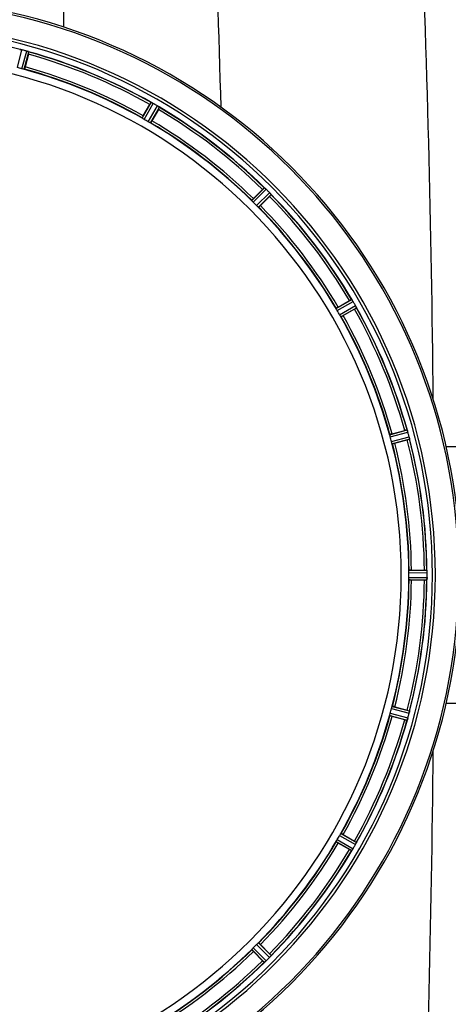
# Model space of a CAD drawing. Units: millimetres. Extents: x -2111 to 3532, y -395 to 3176.
# Drawn here: x 497 to 681, y 49 to 471 of the extents above; entities that cross this region are included whole.
import ezdxf

# ---------------------------------------------------------------- set-up
doc = ezdxf.new("R2010")
doc.units = ezdxf.units.MM
doc.header["$LTSCALE"] = 46.255
doc.header["$PDMODE"] = 3
doc.header["$PDSIZE"] = 0.3125
doc.layers.get('0').update_dxf_attribs({"linetype": 'CONTINUOUS'})
doc.layers.get('Defpoints').update_dxf_attribs({"linetype": 'CONTINUOUS'})
for name, color, linetype in [('02___PRT_ALL_AXES', 7, 'CONTINUOUS'), ('BEZUGSACHSEN', 7, 'CONTINUOUS'), ('RUNDUNGEN', 7, 'CONTINUOUS')]:
    doc.layers.add(name, color=color, linetype=linetype)
doc.layers.add('AM_5', color=3, linetype='CONTINUOUS', lineweight=25)
doc.styles.get("Standard").update_dxf_attribs({"font": 'txt', "width": 0.7})
doc.dimstyles.new('AM_DIN$0', dxfattribs={"dimtxt": 3.5, "dimasz": 2.5, "dimexe": 1, "dimexo": 1, "dimgap": 1.5, "dimtad": 1, "dimdsep": 46, "dimtxsty": 'STANDARD', "dimcen": 0, "dimclrd": 256, "dimclre": 256, "dimclrt": 2, "dimadec": 0, "dimazin": 2, "dimtp": 0.1, "dimtm": 0.1, "dimtfac": 0.71, "dimtdec": 3, "dimtmove": 0, "dimatfit": 3, "dimfxl": 1, "dimlwd": -1, "dimlwe": -1, "dimarcsym": 0})

# ---------------------------------------------------------------- blocks, each defined once
blk = doc.blocks.new('*D31')
at = {"layer": 'AM_5', "ltscale": 10, "transparency": 16777216}
for p, q in [((-787.94, 835.97), (2295.24, 835.97)), ((2294.24, 805.97), (2294.24, -365.01)), ((-527.21, -395.01), (2295.24, -395.01))]:
    blk.add_line(p, q, dxfattribs=at)
for points in [[(2289.24, 805.97), (2299.24, 805.97), (2294.24, 835.97)], [(2289.24, -365.01), (2299.24, -365.01), (2294.24, -395.01)]]:
    blk.add_solid(points, dxfattribs=at)
at = {"layer": 'Defpoints', "color": 0, "ltscale": 10, "transparency": 16777216}
for p in [(-788.94, 835.97), (-528.21, -395.01), (2294.24, -395.01)]:
    blk.add_point(p, dxfattribs=at)
at = {"layer": 'AM_5', "color": 2, "ltscale": 10, "transparency": 16777216, "insert": (2261.74, 220.48), "char_height": 35, "attachment_point": 5, "rotation": 90}
blk.add_mtext('1180', dxfattribs=at)

msp = doc.modelspace()

# ---------------------------------------------------------------- linework, layer by layer
at = {"color": 9, "linetype": 'Continuous'}
for p, q in [((516.289, 467.666), (516.287, 586.12)), ((496.376, 450.403), (498.367, 457.982)), ((498.332, 449.879), (500.397, 457.438)), ((499.313, 449.676), (501.343, 457.107)), ((549.865, 428.737), (553.684, 435.427)), ((550.702, 428.187), (554.587, 434.992)), ((552.456, 427.174), (556.407, 433.941)), ((553.351, 426.724), (557.235, 433.377)), ((596.761, 393.414), (602.182, 398.888)), ((597.428, 392.666), (602.942, 398.234)), ((598.859, 391.235), (604.427, 396.749)), ((599.607, 390.568), (605.081, 395.989)), ((632.917, 347.158), (639.57, 351.042)), ((633.367, 346.263), (640.135, 350.214)), ((634.38, 344.509), (641.185, 348.394)), ((634.93, 343.672), (641.62, 347.491)), ((655.869, 293.12), (663.301, 295.15)), ((656.073, 292.139), (663.632, 294.203)), ((656.597, 290.183), (664.175, 292.174)), ((656.911, 289.231), (664.362, 291.189)), ((663.996, 233.982), (671.831, 234.02)), ((664.053, 234.982), (671.757, 235.02)), ((663.996, 231.957), (671.831, 231.919)), ((664.053, 230.957), (671.757, 230.92)), ((656.073, 173.801), (663.632, 171.736)), ((656.597, 175.757), (664.175, 173.765)), ((656.911, 176.708), (664.362, 174.75)), ((655.869, 172.82), (663.301, 170.79)), ((632.917, 118.782), (639.57, 114.897)), ((633.367, 119.677), (640.135, 115.726)), ((634.38, 121.43), (641.185, 117.545)), ((634.93, 122.268), (641.62, 118.448)), ((596.761, 72.525), (602.182, 67.052)), ((597.428, 73.273), (602.942, 67.706)), ((598.859, 74.705), (604.427, 69.191)), ((599.607, 75.372), (605.081, 69.951))]:
    msp.add_line(p, q, dxfattribs=at)
at = {"color": 7, "linetype": 'Continuous'}
for p, q in [((501.135, 456.081), (499.696, 450.712)), ((550.326, 429.74), (553.105, 434.554)), ((556.769, 432.439), (553.99, 427.625)), ((597.466, 394.264), (601.397, 398.195)), ((604.388, 395.203), (600.458, 391.273)), ((633.819, 347.796), (638.632, 350.575)), ((640.747, 346.912), (635.934, 344.133)), ((656.905, 293.503), (662.274, 294.942)), ((663.369, 290.856), (658, 289.417)), ((665.153, 235.085), (670.711, 235.085)), ((671.831, 231.919), (671.833, 232.27)), ((670.711, 230.855), (665.153, 230.855)), ((658, 176.522), (663.369, 175.084)), ((662.274, 170.998), (656.905, 172.436)), ((638.632, 115.364), (633.819, 118.143)), ((635.934, 121.806), (640.747, 119.027)), ((600.458, 74.666), (604.388, 70.736)), ((601.397, 67.745), (597.466, 71.675))]:
    msp.add_line(p, q, dxfattribs=at)
at = {"color": 9, "linetype": 'Continuous'}
for centre, radius, start, end in [((-6682.664, 233.126), 7269.04, 1.578787, 2.3284794), ((-6600.311, 233.07), 7275.199, 0.5910298, 2.3281259), ((439.163, 232.97), 246.237, 195, 165), ((439.163, 232.97), 232.635, 75.44372, 89.54984), ((439.163, 232.97), 232.635, 60.44603, 74.55151), ((439.163, 232.97), 231.557, 60.52333, 74.47667), ((439.163, 232.97), 224.863, 60.4369, 74.56064), ((439.163, 232.97), 226, 60.5362, 74.4638), ((439.163, 232.97), 231.557, 45.52333, 59.47667), ((439.163, 232.97), 232.635, 45.44604, 59.55384), ((439.163, 232.97), 224.863, 45.43691, 59.56298), ((439.163, 232.97), 226, 45.5362, 59.4638), ((439.163, 232.97), 231.557, 30.52333, 44.47667), ((439.163, 232.97), 232.635, 30.44616, 44.55396), ((439.163, 232.97), 224.863, 30.43702, 44.56309), ((439.163, 232.97), 226, 30.5362, 44.4638), ((439.163, 232.97), 231.557, 15.52333, 29.47667), ((439.163, 232.97), 232.635, 15.44849, 29.55397), ((439.163, 232.97), 224.863, 15.43936, 29.5631), ((439.163, 232.97), 226, 15.5362, 29.4638), ((439.163, 232.97), 232.635, 0.45016, 14.55628), ((439.163, 232.97), 224.863, 0.44096, 14.56541), ((439.163, 232.97), 226, 0.5362, 14.4638), ((439.163, 232.97), 231.557, 0.52333, 14.47667), ((439.163, 232.97), 224.863, 345.43459, 359.55904), ((439.163, 232.97), 226, 345.5362, 359.4638), ((439.163, 232.97), 231.557, 345.52333, 359.47667), ((439.163, 232.97), 232.635, 345.44372, 359.54984), ((439.163, 232.97), 224.863, 330.4369, 344.56064), ((439.163, 232.97), 226, 330.5362, 344.4638), ((439.163, 232.97), 231.557, 330.52333, 344.47667), ((439.163, 232.97), 232.635, 330.44603, 344.55151), ((-6600.311, 232.87), 7275.199, 357.6718741, 359.4089054), ((439.163, 232.97), 224.863, 315.43691, 329.56298), ((439.163, 232.97), 226, 315.5362, 329.4638), ((439.163, 232.97), 231.557, 315.52333, 329.47667), ((439.163, 232.97), 232.635, 315.44604, 329.55384), ((439.163, 232.97), 224.863, 300.43702, 314.56309), ((439.163, 232.97), 226, 300.5362, 314.4638), ((439.163, 232.97), 231.557, 300.52333, 314.47667), ((439.163, 232.97), 232.635, 300.44616, 314.55396)]:
    msp.add_arc(centre, radius, start, end, dxfattribs=at)
at = {"color": 7, "linetype": 'Continuous'}
for centre, radius, start, end in [((439.163, 232.97), 247.056, 195, 165), ((439.163, 232.97), 236.237, 180.97018, 179.02982), ((496.546, 450.935), 7.279, 76.77859, 78.77006), ((496.387, 450.374), 7.862, 75.40862, 76.5814), ((496.62, 451.264), 6.942, 75.33758, 76.74562), ((436.842, 224.263), 241.681, 75.08583, 75.25184), ((437.879, 228.177), 237.632, 74.91558, 75.08442), ((438.895, 231.926), 233.749, 74.74534, 74.91699), ((498.237, 449.612), 8.119, 73.69326, 74.57573), ((498.612, 450.909), 6.769, 71.61978, 73.65783), ((503.861, 465.127), 8.384, 250.48193, 250.99266), ((477.267, 462.496), 24.715, 344.95632, 346.11446), ((439.163, 232.97), 232.558, 60.51242, 74.48513), ((439.163, 232.97), 221.628, 270, 90), ((440.278, 237.132), 220.526, 74.73697, 75.26303), ((439.163, 232.97), 225, 60.52969, 74.47031), ((576.974, 420.774), 27.561, 149.44724, 150.00171), ((557.584, 442.873), 8.385, 244.00007, 244.50984), ((549.573, 425.815), 10.461, 63.18286, 63.81993), ((550.497, 427.66), 8.397, 63.13099, 63.92369), ((551.156, 428.968), 6.933, 61.55132, 63.1098), ((551.369, 429.37), 6.478, 61.97047, 63.17357), ((551.091, 428.86), 7.058, 60.98236, 61.92661), ((551.155, 428.964), 6.936, 60.33982, 61.55765), ((550.423, 427.651), 8.44, 60.42948, 60.99323), ((436.652, 228.62), 237.693, 59.91562, 60.25322), ((436.724, 228.745), 237.549, 59.74671, 59.91561), ((552.293, 426.937), 8.123, 58.69484, 59.57585), ((552.915, 427.973), 6.915, 57.48292, 59.66783), ((553.142, 428.331), 6.491, 57.47909, 58.7055), ((552.609, 427.508), 7.471, 56.47763, 57.41834), ((552.739, 427.701), 7.239, 56.49533, 57.46876), ((535.374, 444.813), 24.715, 329.95632, 331.11446), ((561.427, 440.024), 7.837, 235.53323, 236.00831), ((439.163, 232.97), 232.558, 45.51242, 59.48746), ((441.316, 236.7), 220.528, 59.73697, 60.26303), ((439.163, 232.97), 225, 45.52969, 59.47031), ((618.886, 380.732), 24.715, 133.88554, 135.04368), ((607.957, 405.167), 8.51, 229.00827, 229.52619), ((597.015, 392.122), 8.515, 48.18881, 48.95845), ((595.473, 390.385), 10.838, 48.2316, 48.83679), ((598.079, 393.314), 6.918, 47.47237, 48.17553), ((598.325, 393.58), 6.555, 47.04738, 48.22747), ((598.055, 393.29), 6.952, 46.55208, 47.4639), ((597.664, 392.885), 7.515, 45.38665, 46.96703), ((598.073, 393.307), 6.926, 45.33992, 46.55941), ((435.637, 229.444), 237.657, 44.9156, 45.25324), ((435.598, 229.405), 237.712, 44.74677, 44.91556), ((598.641, 391.048), 8.123, 43.69485, 44.57585), ((599.515, 391.894), 6.906, 42.49176, 44.66744), ((599.817, 392.17), 6.497, 42.49623, 43.70528), ((599.127, 391.548), 7.426, 41.48605, 42.43554), ((599.284, 391.684), 7.219, 41.4988, 42.47797), ((442.189, 235.996), 220.556, 44.737, 45.263), ((586.925, 412.693), 24.715, 314.95632, 316.11446), ((610.823, 401.3), 7.801, 220.5312, 221.00507), ((439.163, 232.97), 232.558, 30.51254, 44.48758), ((439.163, 232.97), 225, 30.52969, 44.47031), ((651.006, 329.181), 24.715, 118.88554, 120.04368), ((646.942, 355.726), 8.713, 214.00813, 214.53457), ((632.842, 345.855), 8.498, 33.16935, 33.9533), ((630.929, 344.592), 10.79, 33.22065, 33.83836), ((634.166, 346.722), 6.915, 32.48231, 33.15502), ((634.492, 346.926), 6.53, 32.01063, 33.21436), ((634.13, 346.7), 6.957, 31.55029, 32.4742), ((634.14, 346.712), 6.942, 31.08641, 31.96574), ((634.148, 346.71), 6.936, 30.33968, 31.55771), ((632.944, 345.991), 8.339, 30.42696, 31.09239), ((434.902, 230.51), 237.591, 29.91555, 30.25329), ((442.893, 235.123), 220.528, 29.73697, 30.26303), ((626.967, 370.781), 27.561, 299.99829, 300.55276), ((434.76, 230.428), 237.754, 29.74679, 29.91554), ((635.177, 344.972), 6.915, 27.46219, 29.66786), ((634.121, 344.385), 8.123, 28.69484, 29.57585), ((635.557, 345.17), 6.485, 27.46008, 28.70568), ((634.582, 344.673), 7.58, 26.44371, 27.39691), ((634.837, 344.798), 7.297, 26.45441, 27.44627), ((648.55, 351.141), 7.811, 205.53768, 206.01066), ((439.163, 232.97), 232.558, 15.51248, 29.48758), ((439.163, 232.97), 225, 15.53208, 29.47036), ((443.325, 234.085), 220.526, 14.73697, 15.26303), ((668.689, 271.074), 24.715, 103.88554, 105.04368), ((656.968, 292.387), 6.907, 16.55136, 17.7187), ((656.944, 292.379), 6.932, 15.34263, 16.56139), ((436.26, 232.195), 235.675, 14.91418, 15.25466), ((430.456, 230.649), 241.681, 14.74816, 14.91417), ((657.521, 290.442), 6.876, 13.51913, 14.66942), ((656.338, 290.136), 8.098, 13.66883, 14.57655), ((657.636, 290.456), 6.761, 11.6184, 13.63121), ((439.163, 232.97), 232.558, 0.51703, 14.48989), ((439.163, 232.97), 225, 0.53437, 14.47267), ((656.236, 317.478), 27.561, 284.99829, 285.55276), ((445.597, 232.97), 218.401, 359.73441, 0.26559), ((670.73, 210.37), 24.715, 88.88554, 90.04368), ((668.776, 234.573), 3.022, 3.96292, 5.30279), ((664.818, 233.99), 7.014, 1.54128, 2.70065), ((664.782, 233.988), 7.049, 0.34197, 1.5511), ((435.343, 232.97), 236.491, 359.8303, 0.25444), ((439.163, 232.97), 225, 345.52733, 359.46563), ((439.163, 232.97), 232.558, 345.51011, 359.48297), ((670.73, 255.57), 24.715, 269.95632, 271.11446), ((680.697, 230.521), 8.928, 175.48442, 176.00918), ((665.063, 231.953), 6.769, 356.61977, 358.65782), ((663.713, 231.979), 8.119, 358.69325, 359.57573), ((443.325, 231.855), 220.526, 344.73697, 345.26303), ((656.236, 148.462), 27.561, 74.44724, 75.00171), ((434.37, 234.254), 237.632, 344.91558, 345.08442), ((430.456, 235.29), 241.681, 345.08583, 345.25184), ((657.457, 175.513), 6.942, 345.33758, 346.74562), ((656.567, 175.746), 7.862, 345.40862, 346.5814), ((657.128, 175.586), 7.279, 346.77859, 348.77006), ((439.163, 232.97), 225, 330.52969, 344.47031), ((439.163, 232.97), 232.558, 330.51242, 344.48513), ((668.689, 194.866), 24.715, 254.95632, 256.11446), ((671.32, 168.272), 8.384, 160.48193, 160.99266), ((657.102, 173.52), 6.769, 341.61978, 343.65783), ((655.805, 173.896), 8.119, 343.69326, 344.57573), ((438.119, 233.238), 233.749, 344.74534, 344.91699), ((439.163, 232.97), 225, 315.52969, 329.47031), ((442.893, 230.816), 220.528, 329.73697, 330.26303), ((626.967, 95.159), 27.561, 59.44724, 60.00171), ((649.066, 114.549), 8.385, 154.00007, 154.50984), ((439.163, 232.97), 232.558, 315.51242, 329.48746), ((651.006, 136.758), 24.715, 239.95632, 241.11446), ((646.217, 110.705), 7.837, 145.53323, 146.00831), ((633.701, 119.524), 7.471, 326.47763, 327.41834), ((633.894, 119.393), 7.239, 326.49533, 327.46876), ((634.166, 119.218), 6.915, 327.48292, 329.66783), ((634.524, 118.99), 6.491, 327.47909, 328.7055), ((633.13, 119.839), 8.123, 328.69484, 329.57585), ((434.938, 235.409), 237.549, 329.74671, 329.91561), ((434.814, 235.481), 237.693, 329.91562, 330.25322), ((635.157, 120.977), 6.936, 330.33982, 331.55765), ((633.844, 121.71), 8.44, 330.42948, 330.99323), ((635.054, 121.041), 7.058, 330.98236, 331.92661), ((635.161, 120.976), 6.933, 331.55132, 333.1098), ((635.563, 120.764), 6.478, 331.97047, 333.17357), ((632.008, 122.56), 10.461, 333.18286, 333.81993), ((633.853, 121.636), 8.397, 333.13099, 333.92369), ((439.163, 232.97), 225, 300.52969, 314.47031), ((442.189, 229.944), 220.556, 314.737, 315.263), ((618.886, 85.208), 24.715, 224.95632, 226.11446), ((597.741, 73.005), 7.426, 311.48605, 312.43554), ((597.877, 72.849), 7.219, 311.4988, 312.47797), ((598.087, 72.617), 6.906, 312.49176, 314.66744), ((598.363, 72.315), 6.497, 312.49623, 313.70528), ((597.241, 73.492), 8.123, 313.69485, 314.57585), ((435.598, 236.535), 237.712, 314.74677, 314.91556), ((435.637, 236.495), 237.657, 314.9156, 315.25324), ((586.925, 53.247), 24.715, 43.88554, 45.04368), ((599.078, 74.469), 7.515, 315.38665, 316.96703), ((599.5, 74.059), 6.926, 315.33992, 316.55941), ((599.483, 74.077), 6.952, 316.55208, 317.4639), ((599.773, 73.807), 6.555, 317.04738, 318.22747), ((599.507, 74.054), 6.918, 317.47237, 318.17553), ((596.578, 76.66), 10.838, 318.2316, 318.83679), ((598.315, 75.118), 8.515, 318.18881, 318.95845), ((611.36, 64.175), 8.51, 139.00827, 139.52619), ((439.163, 232.97), 232.558, 300.51254, 314.48758), ((607.493, 61.309), 7.801, 130.5312, 131.00507)]:
    msp.add_arc(centre, radius, start, end, dxfattribs=at)
for points, knots in [([(497.382, 458.169), (497.4, 458.184), (497.494, 458.154), (497.565, 458.151), (497.622, 458.14)], [0, 0, 0, 0, 0.288118, 1, 1, 1, 1]), ([(497.631, 458.137), (497.655, 458.133), (497.766, 458.112), (497.877, 458.092), (497.964, 458.075)], [0, 0, 0, 0, 0.2177552, 1, 1, 1, 1]), ([(498.211, 458.021), (498.163, 458.032), (497.989, 458.071), (497.814, 458.106), (497.687, 458.128)], [0, 0, 0, 0, 0.2754838, 1, 1, 1, 1]), ([(500.406, 457.436), (500.466, 457.419), (500.687, 457.356), (500.903, 457.28), (501.06, 457.224)], [0, 0, 0, 0, 0.2734943, 1, 1, 1, 1]), ([(501.058, 457.224), (501.035, 457.233), (500.932, 457.27), (500.828, 457.306), (500.747, 457.332)], [0, 0, 0, 0, 0.2249582, 1, 1, 1, 1]), ([(501.121, 457.202), (501.148, 457.193), (501.219, 457.166), (501.294, 457.144), (501.335, 457.116)], [0, 0, 0, 0, 0.3621742, 1, 1, 1, 1]), ([(501.335, 457.116), (501.337, 457.114), (501.34, 457.112), (501.342, 457.109), (501.343, 457.107)], [0, 0, 0, 0, 0.6118725, 1, 1, 1, 1]), ([(499.009, 449.722), (498.961, 449.733), (498.733, 449.778), (498.507, 449.832), (498.332, 449.879)], [0, 0, 0, 0, 0.2150807, 1, 1, 1, 1]), ([(499.313, 449.676), (499.306, 449.67), (499.272, 449.674), (499.175, 449.682), (499.081, 449.706), (499.009, 449.722)], [0, 0, 0, 0, 0.0875233, 0.2865158, 1, 1, 1, 1]), ([(499.696, 450.712), (499.663, 450.589), (499.601, 450.363), (499.524, 450.093), (499.469, 449.925), (499.442, 449.831), (499.42, 449.792), (499.41, 449.754), (499.404, 449.755)], [0, 0, 0, 0, 0.381637, 0.7061671, 0.8303182, 0.922474, 0.9795357, 1, 1, 1, 1]), ([(553.684, 435.427), (553.705, 435.437), (553.788, 435.383), (553.856, 435.362), (553.908, 435.337)], [0, 0, 0, 0, 0.2877064, 1, 1, 1, 1]), ([(556.735, 433.737), (556.759, 433.721), (556.845, 433.664), (556.93, 433.605), (556.992, 433.562)], [0, 0, 0, 0, 0.2718536, 1, 1, 1, 1]), ([(556.991, 433.563), (556.972, 433.577), (556.887, 433.635), (556.801, 433.693), (556.735, 433.737)], [0, 0, 0, 0, 0.2258562, 1, 1, 1, 1]), ([(557.046, 433.526), (557.069, 433.51), (557.131, 433.466), (557.198, 433.425), (557.229, 433.387)], [0, 0, 0, 0, 0.3616497, 1, 1, 1, 1]), ([(557.229, 433.387), (557.231, 433.385), (557.233, 433.382), (557.235, 433.378), (557.235, 433.377)], [0, 0, 0, 0, 0.6128002, 1, 1, 1, 1]), ([(550.326, 429.74), (550.263, 429.63), (550.147, 429.426), (550.011, 429.181), (549.93, 429.024), (549.884, 428.937), (549.871, 428.894), (549.851, 428.861), (549.857, 428.857)], [0, 0, 0, 0, 0.381637, 0.7061671, 0.8303182, 0.922474, 0.9795357, 1, 1, 1, 1]), ([(550.112, 428.554), (550.05, 428.594), (549.967, 428.645), (549.893, 428.707), (549.865, 428.728), (549.865, 428.737)], [0, 0, 0, 0, 0.7138306, 0.9128354, 1, 1, 1, 1]), ([(550.703, 428.187), (550.647, 428.218), (550.447, 428.336), (550.254, 428.464), (550.112, 428.554)], [0, 0, 0, 0, 0.2754788, 1, 1, 1, 1]), ([(553.07, 426.847), (553.025, 426.87), (552.818, 426.974), (552.613, 427.083), (552.456, 427.174)], [0, 0, 0, 0, 0.2151567, 1, 1, 1, 1]), ([(553.351, 426.724), (553.343, 426.72), (553.312, 426.733), (553.22, 426.766), (553.135, 426.813), (553.069, 426.847)], [0, 0, 0, 0, 0.0871798, 0.2861838, 1, 1, 1, 1]), ([(553.99, 427.625), (553.926, 427.515), (553.807, 427.313), (553.663, 427.073), (553.567, 426.924), (553.515, 426.841), (553.484, 426.808), (553.465, 426.774), (553.459, 426.777)], [0, 0, 0, 0, 0.3816369, 0.706167, 0.8303181, 0.9224739, 0.9795357, 1, 1, 1, 1]), ([(602.182, 398.888), (602.205, 398.893), (602.27, 398.819), (602.331, 398.781), (602.375, 398.744)], [0, 0, 0, 0, 0.2877045, 1, 1, 1, 1]), ([(596.953, 393.174), (596.903, 393.228), (596.836, 393.299), (596.78, 393.379), (596.759, 393.405), (596.761, 393.414)], [0, 0, 0, 0, 0.7138327, 0.9128366, 1, 1, 1, 1]), ([(597.466, 394.264), (597.376, 394.174), (597.212, 394.007), (597.017, 393.806), (596.898, 393.675), (596.831, 393.603), (596.808, 393.565), (596.779, 393.538), (596.784, 393.533)], [0, 0, 0, 0, 0.381637, 0.7061671, 0.8303182, 0.922474, 0.9795357, 1, 1, 1, 1]), ([(597.428, 392.666), (597.382, 392.711), (597.219, 392.876), (597.066, 393.05), (596.953, 393.174)], [0, 0, 0, 0, 0.2754768, 1, 1, 1, 1]), ([(604.69, 396.467), (604.709, 396.446), (604.778, 396.368), (604.845, 396.288), (604.894, 396.231)], [0, 0, 0, 0, 0.2719584, 1, 1, 1, 1]), ([(604.893, 396.232), (604.878, 396.25), (604.811, 396.329), (604.743, 396.407), (604.69, 396.467)], [0, 0, 0, 0, 0.2257908, 1, 1, 1, 1]), ([(604.937, 396.182), (604.955, 396.161), (605.003, 396.102), (605.057, 396.045), (605.078, 396)], [0, 0, 0, 0, 0.3616048, 1, 1, 1, 1]), ([(605.078, 396), (605.079, 395.998), (605.081, 395.994), (605.081, 395.99), (605.081, 395.989)], [0, 0, 0, 0, 0.612881, 1, 1, 1, 1]), ([(599.367, 390.76), (599.331, 390.793), (599.158, 390.948), (598.988, 391.105), (598.859, 391.235)], [0, 0, 0, 0, 0.2151603, 1, 1, 1, 1]), ([(599.607, 390.568), (599.598, 390.566), (599.572, 390.587), (599.492, 390.643), (599.421, 390.71), (599.367, 390.759)], [0, 0, 0, 0, 0.0871633, 0.2861674, 1, 1, 1, 1]), ([(600.458, 391.273), (600.367, 391.183), (600.2, 391.018), (599.999, 390.824), (599.868, 390.705), (599.796, 390.638), (599.758, 390.615), (599.731, 390.586), (599.726, 390.591)], [0, 0, 0, 0, 0.381637, 0.7061671, 0.8303182, 0.922474, 0.9795357, 1, 1, 1, 1]), ([(639.57, 351.042), (639.593, 351.041), (639.637, 350.952), (639.687, 350.9), (639.719, 350.853)], [0, 0, 0, 0, 0.2876862, 1, 1, 1, 1]), ([(633.04, 346.876), (633.006, 346.941), (632.959, 347.027), (632.927, 347.119), (632.913, 347.15), (632.917, 347.158)], [0, 0, 0, 0, 0.7138163, 0.91282, 1, 1, 1, 1]), ([(633.819, 347.796), (633.708, 347.733), (633.506, 347.614), (633.266, 347.47), (633.117, 347.374), (633.034, 347.322), (633.001, 347.291), (632.967, 347.272), (632.97, 347.266)], [0, 0, 0, 0, 0.381637, 0.7061671, 0.8303182, 0.922474, 0.9795357, 1, 1, 1, 1]), ([(633.368, 346.263), (633.335, 346.318), (633.22, 346.519), (633.118, 346.727), (633.04, 346.876)], [0, 0, 0, 0, 0.2754816, 1, 1, 1, 1]), ([(641.369, 348.048), (641.382, 348.024), (641.427, 347.932), (641.47, 347.84), (641.502, 347.773)], [0, 0, 0, 0, 0.2717036, 1, 1, 1, 1]), ([(641.501, 347.775), (641.492, 347.796), (641.449, 347.887), (641.404, 347.978), (641.369, 348.048)], [0, 0, 0, 0, 0.2261049, 1, 1, 1, 1]), ([(641.53, 347.715), (641.543, 347.69), (641.574, 347.62), (641.612, 347.551), (641.62, 347.503)], [0, 0, 0, 0, 0.3616317, 1, 1, 1, 1]), ([(641.62, 347.503), (641.62, 347.501), (641.621, 347.497), (641.621, 347.493), (641.62, 347.491)], [0, 0, 0, 0, 0.6128262, 1, 1, 1, 1]), ([(634.748, 343.919), (634.721, 343.961), (634.594, 344.155), (634.47, 344.351), (634.38, 344.509)], [0, 0, 0, 0, 0.2151605, 1, 1, 1, 1]), ([(634.93, 343.672), (634.921, 343.672), (634.9, 343.7), (634.838, 343.774), (634.787, 343.857), (634.747, 343.919)], [0, 0, 0, 0, 0.0871645, 0.2861696, 1, 1, 1, 1]), ([(635.934, 344.133), (635.823, 344.069), (635.619, 343.954), (635.374, 343.818), (635.217, 343.737), (635.131, 343.691), (635.087, 343.678), (635.054, 343.658), (635.05, 343.664)], [0, 0, 0, 0, 0.381637, 0.7061671, 0.8303182, 0.922474, 0.9795357, 1, 1, 1, 1]), ([(655.915, 292.816), (655.899, 292.888), (655.875, 292.982), (655.868, 293.079), (655.863, 293.113), (655.869, 293.12)], [0, 0, 0, 0, 0.7134843, 0.9124765, 1, 1, 1, 1]), ([(656.073, 292.139), (656.056, 292.2), (655.996, 292.424), (655.951, 292.652), (655.915, 292.816)], [0, 0, 0, 0, 0.2755423, 1, 1, 1, 1]), ([(656.905, 293.503), (656.782, 293.47), (656.556, 293.408), (656.287, 293.331), (656.118, 293.276), (656.024, 293.248), (655.985, 293.227), (655.947, 293.217), (655.949, 293.211)], [0, 0, 0, 0, 0.381637, 0.7061671, 0.8303182, 0.922474, 0.9795357, 1, 1, 1, 1]), ([(663.301, 295.15), (663.323, 295.142), (663.341, 295.045), (663.377, 294.982), (663.395, 294.928)], [0, 0, 0, 0, 0.2873303, 1, 1, 1, 1]), ([(663.393, 294.937), (663.404, 294.906), (663.457, 294.757), (663.509, 294.608), (663.547, 294.489)], [0, 0, 0, 0, 0.2121163, 1, 1, 1, 1]), ([(663.632, 294.203), (663.615, 294.265), (663.55, 294.488), (663.476, 294.707), (663.417, 294.865)], [0, 0, 0, 0, 0.2742023, 1, 1, 1, 1]), ([(664.207, 292.05), (664.22, 291.992), (664.267, 291.79), (664.302, 291.584), (664.331, 291.438)], [0, 0, 0, 0, 0.283486, 1, 1, 1, 1]), ([(664.321, 291.494), (664.316, 291.518), (664.297, 291.627), (664.276, 291.735), (664.258, 291.818)], [0, 0, 0, 0, 0.2249582, 1, 1, 1, 1]), ([(664.333, 291.428), (664.344, 291.372), (664.347, 291.3), (664.377, 291.207), (664.362, 291.189)], [0, 0, 0, 0, 0.7118825, 1, 1, 1, 1]), ([(656.799, 289.517), (656.784, 289.565), (656.713, 289.786), (656.643, 290.007), (656.597, 290.183)], [0, 0, 0, 0, 0.2152334, 1, 1, 1, 1]), ([(656.911, 289.231), (656.902, 289.234), (656.89, 289.266), (656.85, 289.354), (656.821, 289.447), (656.799, 289.517)], [0, 0, 0, 0, 0.08689, 0.2859195, 1, 1, 1, 1]), ([(658, 289.417), (657.877, 289.384), (657.649, 289.325), (657.378, 289.258), (657.205, 289.22), (657.11, 289.198), (657.065, 289.197), (657.027, 289.186), (657.025, 289.192)], [0, 0, 0, 0, 0.381637, 0.7061671, 0.8303182, 0.922474, 0.9795357, 1, 1, 1, 1]), ([(663.996, 233.982), (663.995, 234.046), (663.996, 234.278), (664.012, 234.509), (664.019, 234.677)], [0, 0, 0, 0, 0.2755568, 1, 1, 1, 1]), ([(664.019, 234.677), (664.022, 234.751), (664.022, 234.848), (664.04, 234.944), (664.045, 234.977), (664.053, 234.982)], [0, 0, 0, 0, 0.713203, 0.9121706, 1, 1, 1, 1]), ([(665.153, 235.085), (665.026, 235.085), (664.791, 235.083), (664.511, 235.078), (664.334, 235.069), (664.236, 235.067), (664.193, 235.056), (664.153, 235.057), (664.153, 235.05)], [0, 0, 0, 0, 0.381637, 0.7061671, 0.8303182, 0.922474, 0.9795357, 1, 1, 1, 1]), ([(671.757, 235.02), (671.77, 235.011), (671.769, 234.942), (671.781, 234.892), (671.785, 234.852)], [0, 0, 0, 0, 0.2907048, 1, 1, 1, 1]), ([(671.791, 234.797), (671.793, 234.764), (671.805, 234.605), (671.818, 234.446), (671.824, 234.321)], [0, 0, 0, 0, 0.2124402, 1, 1, 1, 1]), ([(671.831, 234.02), (671.831, 234.084), (671.827, 234.316), (671.811, 234.547), (671.796, 234.715)], [0, 0, 0, 0, 0.2742023, 1, 1, 1, 1]), ([(664.019, 231.262), (664.017, 231.312), (664, 231.543), (663.995, 231.775), (663.996, 231.957)], [0, 0, 0, 0, 0.2150366, 1, 1, 1, 1]), ([(664.053, 230.957), (664.045, 230.962), (664.04, 230.996), (664.022, 231.091), (664.022, 231.189), (664.019, 231.262)], [0, 0, 0, 0, 0.0878294, 0.2867973, 1, 1, 1, 1]), ([(665.153, 230.855), (665.026, 230.855), (664.791, 230.857), (664.511, 230.861), (664.334, 230.87), (664.236, 230.873), (664.193, 230.884), (664.153, 230.883), (664.153, 230.89)], [0, 0, 0, 0, 0.381637, 0.7061671, 0.8303182, 0.922474, 0.9795356, 1, 1, 1, 1]), ([(671.791, 231.158), (671.787, 231.101), (671.768, 231.031), (671.776, 230.932), (671.757, 230.92)], [0, 0, 0, 0, 0.7129854, 1, 1, 1, 1]), ([(671.796, 231.225), (671.798, 231.249), (671.807, 231.359), (671.815, 231.469), (671.82, 231.554)], [0, 0, 0, 0, 0.2249583, 1, 1, 1, 1]), ([(671.832, 231.909), (671.831, 231.847), (671.827, 231.618), (671.81, 231.39), (671.797, 231.224)], [0, 0, 0, 0, 0.2725748, 1, 1, 1, 1]), ([(655.869, 172.82), (655.863, 172.827), (655.868, 172.86), (655.875, 172.957), (655.899, 173.052), (655.915, 173.124)], [0, 0, 0, 0, 0.0875233, 0.2865158, 1, 1, 1, 1]), ([(655.915, 173.123), (655.926, 173.172), (655.971, 173.4), (656.025, 173.625), (656.073, 173.801)], [0, 0, 0, 0, 0.2150807, 1, 1, 1, 1]), ([(656.597, 175.757), (656.613, 175.818), (656.675, 176.042), (656.748, 176.262), (656.799, 176.422)], [0, 0, 0, 0, 0.2754134, 1, 1, 1, 1]), ([(656.799, 176.422), (656.821, 176.492), (656.85, 176.585), (656.89, 176.673), (656.902, 176.705), (656.911, 176.708)], [0, 0, 0, 0, 0.7140806, 0.9131097, 1, 1, 1, 1]), ([(658, 176.522), (657.877, 176.555), (657.649, 176.614), (657.378, 176.682), (657.205, 176.719), (657.11, 176.742), (657.065, 176.743), (657.027, 176.754), (657.025, 176.747)], [0, 0, 0, 0, 0.381637, 0.7061671, 0.8303182, 0.922474, 0.9795357, 1, 1, 1, 1]), ([(664.214, 173.921), (664.226, 173.969), (664.264, 174.143), (664.299, 174.318), (664.321, 174.446)], [0, 0, 0, 0, 0.2754838, 1, 1, 1, 1]), ([(664.331, 174.501), (664.326, 174.477), (664.305, 174.366), (664.285, 174.255), (664.268, 174.169)], [0, 0, 0, 0, 0.2177552, 1, 1, 1, 1]), ([(664.362, 174.75), (664.377, 174.733), (664.347, 174.639), (664.344, 174.567), (664.333, 174.511)], [0, 0, 0, 0, 0.288118, 1, 1, 1, 1]), ([(656.905, 172.436), (656.782, 172.469), (656.556, 172.532), (656.287, 172.609), (656.118, 172.663), (656.024, 172.691), (655.985, 172.713), (655.947, 172.722), (655.949, 172.729)], [0, 0, 0, 0, 0.381637, 0.7061671, 0.8303182, 0.922474, 0.9795357, 1, 1, 1, 1]), ([(663.309, 170.798), (663.307, 170.796), (663.305, 170.793), (663.302, 170.79), (663.301, 170.79)], [0, 0, 0, 0, 0.6118725, 1, 1, 1, 1]), ([(663.395, 171.011), (663.386, 170.985), (663.359, 170.914), (663.337, 170.838), (663.309, 170.798)], [0, 0, 0, 0, 0.3621742, 1, 1, 1, 1]), ([(663.417, 171.074), (663.426, 171.097), (663.463, 171.201), (663.499, 171.305), (663.526, 171.386)], [0, 0, 0, 0, 0.2249582, 1, 1, 1, 1]), ([(663.629, 171.727), (663.613, 171.666), (663.549, 171.446), (663.473, 171.23), (663.418, 171.073)], [0, 0, 0, 0, 0.2734943, 1, 1, 1, 1]), ([(632.917, 118.782), (632.913, 118.79), (632.927, 118.821), (632.959, 118.912), (633.006, 118.998), (633.04, 119.063)], [0, 0, 0, 0, 0.0871798, 0.2861838, 1, 1, 1, 1]), ([(633.819, 118.143), (633.708, 118.207), (633.506, 118.326), (633.266, 118.47), (633.117, 118.566), (633.034, 118.617), (633.001, 118.648), (632.967, 118.667), (632.97, 118.673)], [0, 0, 0, 0, 0.3816369, 0.706167, 0.8303181, 0.9224739, 0.9795357, 1, 1, 1, 1]), ([(633.04, 119.063), (633.063, 119.107), (633.167, 119.314), (633.276, 119.52), (633.368, 119.677)], [0, 0, 0, 0, 0.2151567, 1, 1, 1, 1]), ([(634.38, 121.43), (634.412, 121.486), (634.529, 121.686), (634.657, 121.879), (634.748, 122.02)], [0, 0, 0, 0, 0.2754788, 1, 1, 1, 1]), ([(634.747, 122.021), (634.787, 122.082), (634.838, 122.166), (634.9, 122.24), (634.921, 122.267), (634.93, 122.268)], [0, 0, 0, 0, 0.7138306, 0.9128354, 1, 1, 1, 1]), ([(635.934, 121.806), (635.823, 121.87), (635.619, 121.986), (635.374, 122.122), (635.217, 122.202), (635.131, 122.249), (635.087, 122.261), (635.054, 122.282), (635.05, 122.276)], [0, 0, 0, 0, 0.381637, 0.7061671, 0.8303182, 0.922474, 0.9795357, 1, 1, 1, 1]), ([(641.62, 118.448), (641.63, 118.428), (641.576, 118.345), (641.556, 118.276), (641.53, 118.225)], [0, 0, 0, 0, 0.2877064, 1, 1, 1, 1]), ([(639.58, 114.903), (639.578, 114.902), (639.575, 114.899), (639.571, 114.898), (639.57, 114.897)], [0, 0, 0, 0, 0.6128002, 1, 1, 1, 1]), ([(639.719, 115.087), (639.703, 115.064), (639.659, 115.002), (639.618, 114.935), (639.58, 114.903)], [0, 0, 0, 0, 0.3616497, 1, 1, 1, 1]), ([(639.93, 115.397), (639.914, 115.374), (639.857, 115.288), (639.798, 115.203), (639.755, 115.141)], [0, 0, 0, 0, 0.2718536, 1, 1, 1, 1]), ([(639.756, 115.142), (639.77, 115.161), (639.829, 115.246), (639.886, 115.331), (639.93, 115.398)], [0, 0, 0, 0, 0.2258562, 1, 1, 1, 1]), ([(596.761, 72.525), (596.759, 72.534), (596.78, 72.561), (596.836, 72.64), (596.903, 72.711), (596.953, 72.765)], [0, 0, 0, 0, 0.0871633, 0.2861674, 1, 1, 1, 1]), ([(597.466, 71.675), (597.376, 71.765), (597.212, 71.933), (597.017, 72.134), (596.898, 72.265), (596.831, 72.336), (596.808, 72.375), (596.779, 72.402), (596.784, 72.407)], [0, 0, 0, 0, 0.381637, 0.7061671, 0.8303182, 0.922474, 0.9795357, 1, 1, 1, 1]), ([(596.953, 72.765), (596.986, 72.802), (597.141, 72.975), (597.298, 73.145), (597.428, 73.273)], [0, 0, 0, 0, 0.2151603, 1, 1, 1, 1]), ([(598.859, 74.705), (598.904, 74.75), (599.069, 74.913), (599.244, 75.066), (599.367, 75.18)], [0, 0, 0, 0, 0.2754768, 1, 1, 1, 1]), ([(599.367, 75.18), (599.421, 75.23), (599.492, 75.297), (599.572, 75.352), (599.598, 75.374), (599.607, 75.372)], [0, 0, 0, 0, 0.7138327, 0.9128366, 1, 1, 1, 1]), ([(600.458, 74.666), (600.367, 74.756), (600.2, 74.921), (599.999, 75.116), (599.868, 75.234), (599.796, 75.302), (599.758, 75.325), (599.731, 75.353), (599.726, 75.348)], [0, 0, 0, 0, 0.381637, 0.7061671, 0.8303182, 0.922474, 0.9795357, 1, 1, 1, 1]), ([(605.081, 69.951), (605.086, 69.928), (605.012, 69.863), (604.974, 69.801), (604.937, 69.758)], [0, 0, 0, 0, 0.2877045, 1, 1, 1, 1]), ([(602.193, 67.055), (602.191, 67.054), (602.187, 67.052), (602.183, 67.051), (602.182, 67.052)], [0, 0, 0, 0, 0.612881, 1, 1, 1, 1]), ([(602.375, 67.196), (602.354, 67.178), (602.295, 67.129), (602.238, 67.075), (602.193, 67.055)], [0, 0, 0, 0, 0.3616048, 1, 1, 1, 1]), ([(602.66, 67.442), (602.639, 67.423), (602.561, 67.355), (602.481, 67.288), (602.424, 67.238)], [0, 0, 0, 0, 0.2719584, 1, 1, 1, 1]), ([(602.425, 67.239), (602.443, 67.254), (602.522, 67.321), (602.6, 67.389), (602.66, 67.443)], [0, 0, 0, 0, 0.2257908, 1, 1, 1, 1])]:
    msp.add_open_spline(points, degree=3, knots=knots, dxfattribs=at)
for points in [[(497.687, 458.128), (497.666, 458.132), (497.645, 458.136), (497.623, 458.139)], [(501.121, 457.202), (501.1, 457.21), (501.079, 457.218), (501.057, 457.224)], [(553.968, 435.308), (553.949, 435.318), (553.929, 435.328), (553.909, 435.336)], [(554.188, 435.203), (554.115, 435.239), (554.042, 435.274), (553.968, 435.308)], [(553.976, 435.305), (554.046, 435.271), (554.117, 435.237), (554.188, 435.203)], [(557.046, 433.526), (557.027, 433.539), (557.008, 433.551), (556.989, 433.564)], [(602.425, 398.7), (602.409, 398.714), (602.393, 398.729), (602.376, 398.742)], [(602.607, 398.544), (602.547, 398.597), (602.486, 398.649), (602.425, 398.7)], [(602.433, 398.693), (602.491, 398.644), (602.549, 398.595), (602.606, 398.545)], [(604.937, 396.182), (604.922, 396.199), (604.907, 396.216), (604.892, 396.233)], [(639.756, 350.798), (639.744, 350.816), (639.732, 350.834), (639.72, 350.851)], [(639.891, 350.6), (639.847, 350.666), (639.802, 350.733), (639.756, 350.798)], [(639.764, 350.786), (639.806, 350.725), (639.849, 350.663), (639.891, 350.601)], [(641.53, 347.715), (641.521, 347.735), (641.511, 347.756), (641.501, 347.776)], [(663.417, 294.865), (663.41, 294.886), (663.404, 294.906), (663.396, 294.926)], [(664.333, 291.428), (664.329, 291.451), (664.325, 291.473), (664.32, 291.495)], [(671.796, 234.715), (671.794, 234.736), (671.793, 234.758), (671.791, 234.779)], [(671.791, 231.158), (671.793, 231.181), (671.795, 231.203), (671.795, 231.226)], [(664.321, 174.446), (664.325, 174.467), (664.329, 174.488), (664.332, 174.509)], [(663.395, 171.011), (663.403, 171.033), (663.411, 171.054), (663.417, 171.076)], [(641.396, 117.945), (641.432, 118.018), (641.467, 118.091), (641.501, 118.165)], [(641.498, 118.157), (641.464, 118.086), (641.43, 118.015), (641.396, 117.945)], [(641.501, 118.165), (641.511, 118.184), (641.521, 118.203), (641.529, 118.223)], [(639.719, 115.087), (639.732, 115.106), (639.745, 115.124), (639.757, 115.143)], [(604.737, 69.526), (604.79, 69.586), (604.842, 69.646), (604.893, 69.708)], [(604.886, 69.699), (604.837, 69.642), (604.788, 69.584), (604.738, 69.526)], [(604.893, 69.708), (604.907, 69.724), (604.922, 69.74), (604.935, 69.757)], [(602.375, 67.196), (602.392, 67.211), (602.409, 67.225), (602.426, 67.241)]]:
    msp.add_open_spline(points, degree=3, dxfattribs=at)
at = {"layer": '02___PRT_ALL_AXES', "color": 7, "linetype": 'Continuous'}
for p, q in [((687.663, 287.97), (680.005, 287.97)), ((687.663, 177.97), (680.005, 177.97))]:
    msp.add_line(p, q, dxfattribs=at)
at = {"layer": 'BEZUGSACHSEN', "color": 7, "linetype": 'Continuous'}
msp.add_arc((439.163, 232.97), 235, 270, 90, dxfattribs=at)
at = {"layer": 'RUNDUNGEN', "color": 7, "linetype": 'Continuous'}
msp.add_arc((439.163, 232.97), 247.056, 195, 165, dxfattribs=at)

# ---------------------------------------------------------------- dimensions: what is measured, and where the dimension line sits
at = {"layer": 'AM_5', "ltscale": 10}
dim = msp.add_linear_dim(base=(2294.236, -395.006), p1=(-788.937, 835.97), p2=(-528.208, -395.006), angle=90, text='1180', dimstyle='AM_DIN$0', override={"dimtxt": 35, "dimasz": 30, "dimgap": 15, "dimsah": 1}, dxfattribs=at)
dim.commit()
dim.dimension.update_dxf_attribs({"geometry": '*D31', "text_midpoint": (2261.736, 220.482)})

doc.saveas('drawing.dxf')
